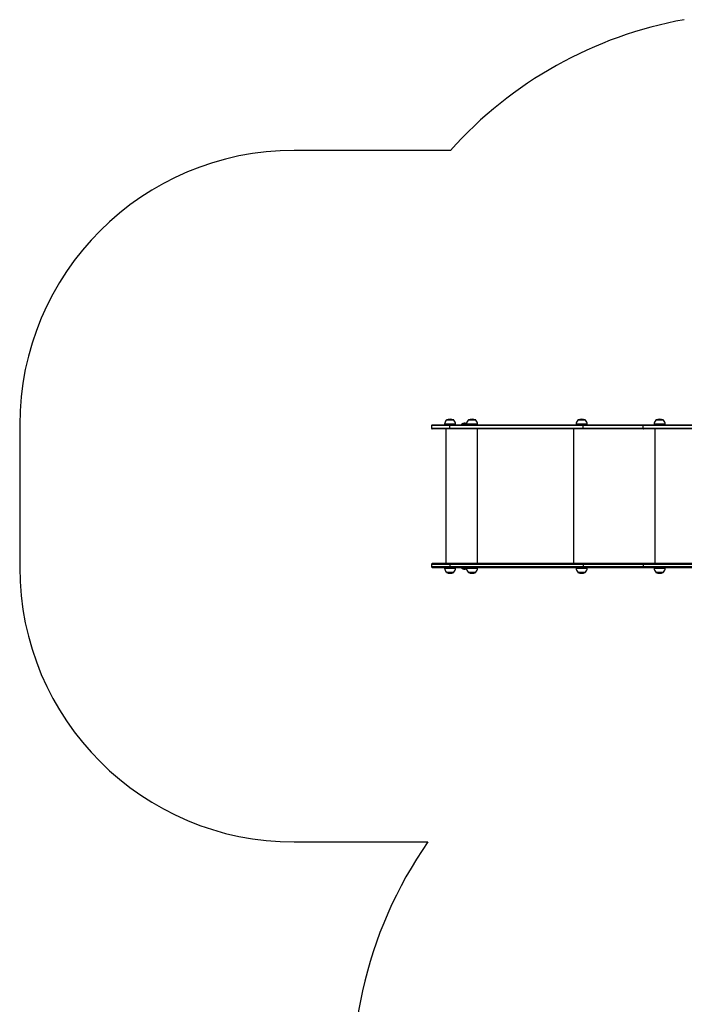
# Model space of a CAD drawing. Units: millimetres. Extents: x -5148 to 5586, y -3699 to 4022.
# Drawn here: x -5148 to -2727, y -366 to 3221 of the extents above; entities that cross this region are included whole.
import ezdxf

# ---------------------------------------------------------------- set-up
doc = ezdxf.new("R2010")
doc.units = ezdxf.units.MM

msp = doc.modelspace()

# ---------------------------------------------------------------- linework, layer by layer
at = {"color": 7, "linetype": 'Continuous', "lineweight": 25}
for p, q in [((-3578.6, 2745), (-4147.8, 2745)), ((-3593.6, 1762.1), (-3593.6, 1761.5)), ((-3566.4, 1761.7), (-3581.7, 1761.7)), ((-3566.2, 1761.5), (-3566.2, 1762.1)), ((-3513.8, 1762.1), (-3513.8, 1761.5)), ((-3486.6, 1761.7), (-3505.3, 1761.7)), ((-3486.4, 1761.5), (-3486.4, 1762.1)), ((-3114.5, 1762.1), (-3114.5, 1761.5)), ((-3087.3, 1761.7), (-3106, 1761.7)), ((-3087.1, 1761.5), (-3087.1, 1762.1)), ((-2830.3, 1762.1), (-2830.3, 1761.5)), ((-2803.1, 1761.7), (-2821.8, 1761.7)), ((-2802.9, 1761.5), (-2802.9, 1762.1)), ((-5147.8, 1745), (-5147.8, 1225)), ((-3647.8, 1742), (-3647.8, 1733)), ((-3644.8, 1745), (-3579.9, 1745)), ((-3579.9, 1730), (-3644.8, 1730)), ((-3599.9, 1747), (-3599.9, 1745)), ((-3595, 1730), (-3595, 1240)), ((-3094.8, 1742), (-3580.6, 1742)), ((-3580.6, 1733), (-3580.6, 1742)), ((-3580.6, 1733), (-3094.8, 1733)), ((-3579.9, 1745), (-3094, 1745)), ((-3094, 1730), (-3579.9, 1730)), ((-3559.9, 1745), (-3559.9, 1747)), ((-3520.1, 1747), (-3520.1, 1745)), ((-3480.1, 1745), (-3480.1, 1747)), ((-3120.8, 1747), (-3120.8, 1745)), ((-3094.8, 1733), (-3094.8, 1742)), ((-2876.8, 1742), (-3094.8, 1742)), ((-3094.8, 1733), (-2876.8, 1733)), ((-3094, 1745), (-2875, 1745)), ((-2875, 1730), (-3094, 1730)), ((-3080.8, 1745), (-3080.8, 1747)), ((-2876.8, 1733), (-2876.8, 1742)), ((-2875, 1745), (-2140, 1745)), ((-2141.8, 1730), (-2875, 1730)), ((-2836.6, 1747), (-2836.6, 1745)), ((-2796.6, 1745), (-2796.6, 1747)), ((-3647.8, 1237), (-3647.8, 1228)), ((-3579.9, 1240), (-3644.8, 1240)), ((-3644.8, 1225), (-3579.9, 1225)), ((-3599.9, 1225), (-3599.9, 1223)), ((-3580.6, 1237), (-3094.8, 1237)), ((-3580.6, 1237), (-3580.6, 1228)), ((-3094.8, 1228), (-3580.6, 1228)), ((-3094, 1240), (-3579.9, 1240)), ((-3579.9, 1225), (-3094, 1225)), ((-3559.9, 1223), (-3559.9, 1225)), ((-3520.1, 1225), (-3520.1, 1223)), ((-3480.1, 1223), (-3480.1, 1225)), ((-3120.8, 1225), (-3120.8, 1223)), ((-3094.8, 1237), (-3094.8, 1228)), ((-3094.8, 1237), (-2876.8, 1237)), ((-2876.8, 1228), (-3094.8, 1228)), ((-2875, 1240), (-3094, 1240)), ((-3094, 1225), (-2875, 1225)), ((-3080.8, 1223), (-3080.8, 1225)), ((-2876.8, 1237), (-2876.8, 1228)), ((-2145.1, 1240), (-2875, 1240)), ((-2875, 1225), (-2143.6, 1225)), ((-2836.6, 1225), (-2836.6, 1223)), ((-2796.6, 1223), (-2796.6, 1225)), ((-3593.6, 1208.5), (-3593.6, 1207.9)), ((-3593.4, 1208.3), (-3566.4, 1208.3)), ((-3566.2, 1207.9), (-3566.2, 1208.5)), ((-3513.8, 1208.5), (-3513.8, 1207.9)), ((-3513.6, 1208.3), (-3486.6, 1208.3)), ((-3486.4, 1207.9), (-3486.4, 1208.5)), ((-3114.5, 1208.5), (-3114.5, 1207.9)), ((-3114.3, 1208.3), (-3087.3, 1208.3)), ((-3087.1, 1207.9), (-3087.1, 1208.5)), ((-2830.3, 1208.5), (-2830.3, 1207.9)), ((-2830.1, 1208.3), (-2803.1, 1208.3)), ((-2802.9, 1207.9), (-2802.9, 1208.5)), ((-4147.8, 225), (-3660.6, 225))]:
    msp.add_line(p, q, dxfattribs=at)
at = {"color": 8, "linetype": 'Continuous', "lineweight": 25}
for p, q in [((-3581.7, 1762.1), (-3593.6, 1762.1)), ((-3581.6, 1762.7), (-3593.3, 1762.7)), ((-3566.2, 1762.1), (-3581.7, 1762.1)), ((-3566.6, 1762.7), (-3581.6, 1762.7)), ((-3505.4, 1762.1), (-3513.8, 1762.1)), ((-3505.2, 1762.7), (-3513.5, 1762.7)), ((-3486.4, 1762.1), (-3505.4, 1762.1)), ((-3486.7, 1762.7), (-3505.2, 1762.7)), ((-3106.1, 1762.1), (-3114.5, 1762.1)), ((-3106, 1762.7), (-3114.2, 1762.7)), ((-3087.1, 1762.1), (-3106.1, 1762.1)), ((-3087.5, 1762.7), (-3106, 1762.7)), ((-2821.9, 1762.1), (-2830.3, 1762.1)), ((-2821.8, 1762.7), (-2830, 1762.7)), ((-2802.9, 1762.1), (-2821.9, 1762.1)), ((-2803.3, 1762.7), (-2821.8, 1762.7)), ((-3580.6, 1742), (-3647.8, 1742)), ((-3647.8, 1733), (-3580.6, 1733)), ((-3582.5, 1747), (-3599.9, 1747)), ((-3559.9, 1747), (-3582.5, 1747)), ((-3538.2, 1747.3), (-3520.1, 1747.3)), ((-3507.8, 1747), (-3520.1, 1747)), ((-3480.1, 1747), (-3507.8, 1747)), ((-3480.5, 1240), (-3480.5, 1730)), ((-3128.7, 1240), (-3128.7, 1730)), ((-3108.5, 1747), (-3120.8, 1747)), ((-3080.8, 1747), (-3108.5, 1747)), ((-2140.4, 1742), (-2876.8, 1742)), ((-2876.8, 1733), (-2141.4, 1733)), ((-2824.3, 1747), (-2836.6, 1747)), ((-2833.4, 1240), (-2833.4, 1730)), ((-2796.6, 1747), (-2824.3, 1747)), ((-3647.8, 1237), (-3580.6, 1237)), ((-3580.6, 1228), (-3647.8, 1228)), ((-3599.9, 1223), (-3559.9, 1223)), ((-3520.1, 1222.8), (-3538.2, 1222.8)), ((-3520.1, 1223), (-3480.1, 1223)), ((-3120.8, 1223), (-3080.8, 1223)), ((-2876.8, 1237), (-2144.8, 1237)), ((-2143.9, 1228), (-2876.8, 1228)), ((-2836.6, 1223), (-2796.6, 1223)), ((-3593.6, 1207.9), (-3566.2, 1207.9)), ((-3593.3, 1207.3), (-3566.6, 1207.3)), ((-3513.8, 1207.9), (-3486.4, 1207.9)), ((-3513.5, 1207.3), (-3486.7, 1207.3)), ((-3114.5, 1207.9), (-3087.1, 1207.9)), ((-3114.2, 1207.3), (-3087.5, 1207.3)), ((-2830.3, 1207.9), (-2802.9, 1207.9)), ((-2830, 1207.3), (-2803.3, 1207.3))]:
    msp.add_line(p, q, dxfattribs=at)
at = {"color": 7, "linetype": 'Continuous', "lineweight": 25, "flags": 128}
for points in [[(-2875, 1745), (-2875.3, 1745), (-2875.7, 1744.8), (-2876, 1744.5), (-2876.3, 1744.1), (-2876.5, 1743.7), (-2876.7, 1743.2), (-2876.8, 1742.6), (-2876.8, 1742)], [(-2876.8, 1733), (-2876.8, 1732.4), (-2876.7, 1731.9), (-2876.5, 1731.3), (-2876.3, 1730.9), (-2876, 1730.5), (-2875.7, 1730.2), (-2875.3, 1730.1), (-2875, 1730)], [(-2876.8, 1237), (-2876.8, 1237.6), (-2876.7, 1238.2), (-2876.5, 1238.7), (-2876.3, 1239.1), (-2876, 1239.5), (-2875.7, 1239.8), (-2875.3, 1240), (-2875, 1240)], [(-2875, 1225), (-2875.3, 1225.1), (-2875.7, 1225.2), (-2876, 1225.5), (-2876.3, 1225.9), (-2876.5, 1226.3), (-2876.7, 1226.9), (-2876.8, 1227.4), (-2876.8, 1228)]]:
    msp.add_lwpolyline(points, dxfattribs=at)
at = {"color": 7, "linetype": 'Continuous', "lineweight": 25}
for centre, radius, start, end in [((-2460.6, 1745), 1500, 100.2232, 138.1897), ((-4147.8, 1745), 1000, 90, 180), ((-3580.1, 1747), 19.9, 133.0766, 180), ((-3593, 1762.1), 0.6, 116.3754, 180), ((-3579.9, 1735.7), 30.1, 63.6246, 116.3754), ((-3566.8, 1762.1), 0.6, 0, 63.6246), ((-3579.8, 1747), 19.9, 0, 46.9234), ((-3500.2, 1747), 19.9, 133.0766, 180), ((-3513.2, 1762.1), 0.6, 116.3754, 180), ((-3500.1, 1735.7), 30.1, 63.6246, 116.3754), ((-3487, 1762.1), 0.6, 0, 63.6246), ((-3500, 1747), 19.9, 0, 46.9234), ((-3101, 1747), 19.9, 133.0766, 180), ((-3113.9, 1762.1), 0.6, 116.3754, 180), ((-3100.8, 1735.7), 30.1, 63.6246, 116.3754), ((-3087.7, 1762.1), 0.6, 0, 63.6246), ((-3100.7, 1747), 19.9, 0, 46.9234), ((-2816.8, 1747), 19.9, 133.0766, 180), ((-2829.7, 1762.1), 0.6, 116.3754, 180), ((-2816.6, 1735.7), 30.1, 63.6246, 116.3754), ((-2803.5, 1762.1), 0.6, 0, 63.6246), ((-2816.5, 1747), 19.9, 0, 46.9234), ((-3644.8, 1742), 3, 90, 180), ((-3644.8, 1733), 3, 180, 270), ((-3577.1, 1742.7), 3.61, 140.4515, 191.2211), ((-3577.1, 1732.3), 3.61, 168.7789, 219.5485), ((-3537.4, 1746.3), 1.25, 126.8699, 270), ((-3527.5, 1733.1), 17.7, 64.9461, 126.8699), ((-3091.2, 1742.7), 3.61, 140.4515, 191.2211), ((-3091.2, 1732.3), 3.61, 168.7789, 219.5485), ((-4147.8, 1225), 1000, 180, 270), ((-3644.8, 1237), 3, 90, 180), ((-3644.8, 1228), 3, 180, 270), ((-3580.1, 1223), 19.9, 180, 226.9234), ((-3577.1, 1237.7), 3.61, 140.4515, 191.2211), ((-3577.1, 1227.3), 3.61, 168.7789, 219.5485), ((-3579.8, 1223), 19.9, 313.0766, 0), ((-3537.4, 1223.8), 1.25, 90, 233.1301), ((-3527.5, 1237), 17.8, 233.1301, 295.0539), ((-3500.2, 1223), 19.9, 180, 226.9234), ((-3500, 1223), 19.9, 313.0766, 0), ((-3101, 1223), 19.9, 180, 226.9234), ((-3091.2, 1237.7), 3.61, 140.4515, 191.2211), ((-3091.2, 1227.3), 3.61, 168.7789, 219.5485), ((-3100.7, 1223), 19.9, 313.0766, 0), ((-2816.8, 1223), 19.9, 180, 226.9234), ((-2816.5, 1223), 19.9, 313.0766, 0), ((-3593, 1207.9), 0.6, 180, 243.6246), ((-3579.9, 1234.3), 30.1, 243.6246, 296.3754), ((-3566.8, 1207.9), 0.6, 296.3754, 0), ((-3513.2, 1207.9), 0.6, 180, 243.6246), ((-3500.1, 1234.3), 30.1, 243.6246, 296.3754), ((-3487, 1207.9), 0.6, 296.3754, 0), ((-3113.9, 1207.9), 0.6, 180, 243.6246), ((-3100.8, 1234.3), 30.1, 243.6246, 296.3754), ((-3087.7, 1207.9), 0.6, 296.3754, 0), ((-2829.7, 1207.9), 0.6, 180, 243.6246), ((-2816.6, 1234.3), 30.1, 243.6246, 296.3754), ((-2803.5, 1207.9), 0.6, 296.3754, 0), ((-2417.3, -645), 1517.5, 145.0185, 235.1591)]:
    msp.add_arc(centre, radius, start, end, dxfattribs=at)

doc.saveas('drawing.dxf')
